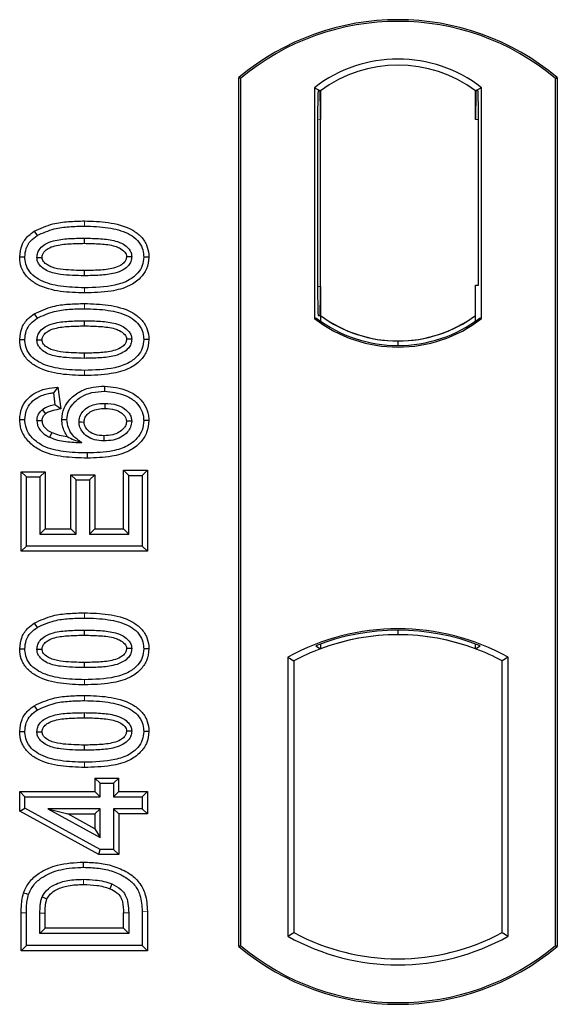
# Model space of a CAD drawing. Units: millimetres. Extents: x 0 to 420, y 0 to 297.
# Drawn here: x 108 to 111, y 179 to 185 of the extents above; entities that cross this region are included whole.
import ezdxf

# ---------------------------------------------------------------- set-up
doc = ezdxf.new("R2010")
doc.units = ezdxf.units.MM

msp = doc.modelspace()

# ---------------------------------------------------------------- linework, layer by layer
at = {"color": 7, "linetype": 'Continuous', "lineweight": 25}
for p, q in [((109.17618, 179.70913), (109.17618, 184.20913)), ((109.18491, 184.20505), (109.17618, 184.20913)), ((109.18491, 184.20505), (109.18491, 179.71321)), ((110.81745, 184.20505), (110.82618, 184.20913)), ((110.81745, 179.71321), (110.81745, 184.20505)), ((110.82618, 184.20913), (110.82618, 179.70913)), ((109.56804, 184.15699), (109.56804, 182.96127)), ((109.56804, 184.15699), (109.59946, 184.14134)), ((109.59685, 184.14116), (109.58725, 184.14048)), ((109.59946, 184.14134), (109.59946, 183.9917)), ((110.43431, 184.15699), (110.4029, 184.14134)), ((110.4029, 183.99134), (110.4029, 184.14134)), ((110.41511, 184.14134), (110.40551, 184.14134)), ((110.43431, 182.96127), (110.43431, 184.15699)), ((109.58464, 183.99067), (109.58464, 183.12751)), ((109.59946, 183.12647), (109.59946, 183.9917)), ((110.41773, 183.13413), (110.41773, 183.99134)), ((108.1174, 183.41365), (108.1317, 183.39097)), ((108.37618, 183.37757), (108.37618, 183.35078)), ((108.71078, 183.27977), (108.68397, 183.2798)), ((109.59946, 183.12647), (109.59946, 182.97692)), ((110.4029, 182.97692), (110.4029, 183.13413)), ((110.4029, 183.13413), (110.41773, 183.13413)), ((108.1174, 182.98585), (108.1317, 182.96317)), ((108.37618, 182.94978), (108.37618, 182.92298)), ((109.56804, 182.96127), (109.5759, 182.96514)), ((109.58725, 182.97769), (109.59685, 182.97702)), ((109.59946, 182.97692), (109.59946, 182.94792)), ((110.4029, 182.94792), (110.4029, 182.97692)), ((110.42646, 182.96514), (110.43431, 182.96127)), ((108.71078, 182.85198), (108.68397, 182.85201)), ((110.00118, 182.82135), (110.00118, 182.84479)), ((108.23971, 182.60642), (108.21644, 182.57653)), ((108.23971, 182.60642), (108.2539, 182.49288)), ((108.48045, 182.61113), (108.4804, 182.58433)), ((108.21644, 182.57653), (108.22423, 182.5142)), ((108.2539, 182.49288), (108.22423, 182.5142)), ((108.04158, 182.43843), (108.06839, 182.43859)), ((108.25975, 182.43816), (108.28657, 182.43822)), ((108.71079, 182.43307), (108.68397, 182.43299)), ((108.60605, 182.14874), (108.57925, 182.17554)), ((108.57925, 182.17554), (108.70297, 182.17554)), ((108.57925, 181.87164), (108.57925, 182.17554)), ((108.70297, 182.17554), (108.67618, 182.14874)), ((108.70297, 182.17554), (108.70297, 181.75571)), ((108.04938, 182.16774), (108.07618, 182.14095)), ((108.04938, 181.75571), (108.04938, 182.16774)), ((108.04938, 182.16774), (108.1731, 182.16774)), ((108.07618, 181.78251), (108.07618, 182.14095)), ((108.07618, 182.14095), (108.14631, 182.14095)), ((108.1731, 182.16774), (108.14631, 182.14095)), ((108.14631, 182.14095), (108.14631, 181.84484)), ((108.1731, 182.16774), (108.1731, 181.87164)), ((108.30653, 182.15216), (108.33332, 182.12536)), ((108.30653, 181.87164), (108.30653, 182.15216)), ((108.30653, 182.15216), (108.43025, 182.15216)), ((108.33332, 181.84484), (108.33332, 182.12536)), ((108.33332, 182.12536), (108.40345, 182.12536)), ((108.43025, 182.15216), (108.40345, 182.12536)), ((108.40345, 182.12536), (108.40345, 181.84484)), ((108.43025, 182.15216), (108.43025, 181.87164)), ((108.60605, 181.84484), (108.60605, 182.14874)), ((108.60605, 182.14874), (108.67618, 182.14874)), ((108.67618, 182.14874), (108.67618, 181.78251)), ((108.1731, 181.87164), (108.14631, 181.84484)), ((108.1731, 181.87164), (108.30653, 181.87164)), ((108.30653, 181.87164), (108.33332, 181.84484)), ((108.43025, 181.87164), (108.40345, 181.84484)), ((108.43025, 181.87164), (108.57925, 181.87164)), ((108.57925, 181.87164), (108.60605, 181.84484)), ((108.14631, 181.84484), (108.33332, 181.84484)), ((108.40345, 181.84484), (108.60605, 181.84484)), ((108.04938, 181.75571), (108.07618, 181.78251)), ((108.67618, 181.78251), (108.07618, 181.78251)), ((108.70297, 181.75571), (108.67618, 181.78251)), ((108.70297, 181.75571), (108.04938, 181.75571)), ((108.1174, 181.38378), (108.1317, 181.36109)), ((108.37618, 181.3477), (108.37618, 181.32091)), ((110.00118, 181.32347), (110.00118, 181.34691)), ((109.5759, 181.2665), (109.59946, 181.25031)), ((109.59946, 181.27545), (109.59946, 181.25031)), ((110.4029, 181.25031), (110.4029, 181.27545)), ((110.4029, 181.25031), (110.42646, 181.2665)), ((108.71078, 181.2499), (108.68397, 181.24993)), ((109.43054, 181.20657), (109.43054, 179.76169)), ((109.43054, 181.20657), (109.46196, 181.18794)), ((110.57181, 181.20657), (110.5404, 181.18794)), ((110.57181, 179.76169), (110.57181, 181.20657)), ((109.46196, 181.18794), (109.46196, 179.78033)), ((110.5404, 179.78033), (110.5404, 181.18794)), ((108.1174, 180.95598), (108.1317, 180.9333)), ((108.37618, 180.91991), (108.37618, 180.89311)), ((108.71078, 180.82211), (108.68397, 180.82214)), ((108.4312, 180.58125), (108.458, 180.55446)), ((108.4312, 180.58125), (108.55492, 180.58125)), ((108.4312, 180.58125), (108.4312, 180.51112)), ((108.458, 180.55446), (108.52813, 180.55446)), ((108.458, 180.48433), (108.458, 180.55446)), ((108.52813, 180.55446), (108.55492, 180.58125)), ((108.52813, 180.55446), (108.52813, 180.48433)), ((108.55492, 180.51112), (108.55492, 180.58125)), ((108.04159, 180.51112), (108.06839, 180.48433)), ((108.04159, 180.51112), (108.4312, 180.51112)), ((108.04159, 180.40966), (108.04159, 180.51112)), ((108.458, 180.48433), (108.4312, 180.51112)), ((108.55492, 180.51112), (108.52813, 180.48433)), ((108.55492, 180.51112), (108.70297, 180.51112)), ((108.70297, 180.51112), (108.67618, 180.48433)), ((108.70297, 180.51112), (108.70297, 180.39519)), ((108.06839, 180.48433), (108.458, 180.48433)), ((108.06839, 180.42552), (108.06839, 180.48433)), ((108.52813, 180.48433), (108.67618, 180.48433)), ((108.67618, 180.48433), (108.67618, 180.42199)), ((108.04159, 180.40966), (108.06839, 180.42552)), ((108.45112, 180.1848), (108.04159, 180.40966)), ((108.458, 180.2116), (108.06839, 180.42552)), ((108.18685, 180.42199), (108.29131, 180.39519)), ((108.458, 180.42199), (108.18685, 180.42199)), ((108.18685, 180.42199), (108.458, 180.27308)), ((108.29131, 180.39519), (108.4312, 180.39519)), ((108.4312, 180.31837), (108.29131, 180.39519)), ((108.4312, 180.39519), (108.458, 180.42199)), ((108.4312, 180.39519), (108.4312, 180.31837)), ((108.458, 180.27308), (108.458, 180.42199)), ((108.52813, 180.42199), (108.52813, 180.2116)), ((108.55492, 180.39519), (108.52813, 180.42199)), ((108.67618, 180.42199), (108.52813, 180.42199)), ((108.55492, 180.39519), (108.55492, 180.1848)), ((108.70297, 180.39519), (108.55492, 180.39519)), ((108.70297, 180.39519), (108.67618, 180.42199)), ((108.4312, 180.31837), (108.458, 180.27308)), ((108.45112, 180.1848), (108.458, 180.2116)), ((108.55492, 180.1848), (108.45112, 180.1848)), ((108.52813, 180.2116), (108.458, 180.2116)), ((108.55492, 180.1848), (108.52813, 180.2116)), ((108.04938, 179.68688), (108.04938, 179.88278)), ((108.07618, 179.71368), (108.07618, 179.88279)), ((108.14631, 179.77601), (108.14631, 179.88133)), ((108.1731, 179.80281), (108.1731, 179.88113)), ((108.57925, 179.80281), (108.57925, 179.88285)), ((108.60605, 179.88303), (108.60605, 179.77601)), ((108.67618, 179.89058), (108.67618, 179.71368)), ((108.70297, 179.8908), (108.70297, 179.68688)), ((108.14631, 179.77601), (108.1731, 179.80281)), ((108.60605, 179.77601), (108.14631, 179.77601)), ((108.57925, 179.80281), (108.1731, 179.80281)), ((108.57925, 179.80281), (108.60605, 179.77601)), ((109.43054, 179.76169), (109.46196, 179.78033)), ((110.5404, 179.78033), (110.57181, 179.76169)), ((108.04938, 179.68688), (108.07618, 179.71368)), ((108.70297, 179.68688), (108.04938, 179.68688)), ((108.67618, 179.71368), (108.07618, 179.71368)), ((108.70297, 179.68688), (108.67618, 179.71368)), ((109.17618, 179.70913), (109.18491, 179.71321)), ((110.81745, 179.71321), (110.82618, 179.70913))]:
    msp.add_line(p, q, dxfattribs=at)
at = {"color": 8, "linetype": 'Continuous', "lineweight": 18}
for p, q in [((109.59946, 183.9917), (109.58464, 183.99067)), ((110.4029, 183.99134), (110.41773, 183.99134)), ((108.37642, 183.43991), (108.37641, 183.46671)), ((108.37645, 183.09363), (108.37642, 183.12043)), ((109.58464, 183.12751), (109.59946, 183.12647)), ((108.37642, 183.01212), (108.37641, 183.03891)), ((108.37645, 182.66584), (108.37642, 182.69264)), ((108.37642, 181.41004), (108.37641, 181.43684)), ((108.37645, 181.06376), (108.37642, 181.09056)), ((108.37642, 180.98225), (108.37641, 181.00904)), ((108.37645, 180.63597), (108.37642, 180.66277)), ((108.04938, 179.88278), (108.07618, 179.88279)), ((108.14631, 179.88133), (108.1731, 179.88113)), ((108.60605, 179.88303), (108.57925, 179.88285)), ((108.70297, 179.8908), (108.67618, 179.89058))]:
    msp.add_line(p, q, dxfattribs=at)
at = {"color": 7, "linetype": 'Continuous', "lineweight": 25, "flags": 128}
for points in [[(108.04158, 183.28045), (108.05498, 183.28049), (108.06839, 183.28053)], [(108.13072, 183.27798), (108.14172, 183.27796), (108.15754, 183.27795)], [(108.62163, 183.28163), (108.61073, 183.28164), (108.59482, 183.28164)], [(108.37618, 183.20956), (108.37618, 183.19617), (108.37618, 183.18277)], [(108.04158, 182.85266), (108.05498, 182.8527), (108.06839, 182.85274)], [(108.13072, 182.85019), (108.14172, 182.85017), (108.15754, 182.85016)], [(108.62163, 182.85384), (108.61073, 182.85384), (108.59482, 182.85385)], [(108.37618, 182.78177), (108.37618, 182.76837), (108.37618, 182.75497)], [(108.15909, 182.48887), (108.16882, 182.477), (108.17609, 182.46813)], [(108.48259, 182.52199), (108.48259, 182.50859), (108.48259, 182.49519)], [(108.15754, 182.43092), (108.14519, 182.43092), (108.13072, 182.43092)], [(108.62163, 182.4297), (108.61341, 182.42966), (108.60518, 182.42963), (108.59482, 182.42958)], [(108.34891, 182.42556), (108.36149, 182.42542), (108.37571, 182.42527)], [(108.20803, 182.37067), (108.20265, 182.35955), (108.19635, 182.34654)], [(108.47813, 182.35398), (108.47811, 182.34058), (108.47809, 182.32718)], [(108.39164, 182.26484), (108.39166, 182.25145), (108.39167, 182.23805)], [(108.04158, 181.25058), (108.05498, 181.25062), (108.06839, 181.25066)], [(108.13072, 181.24811), (108.14172, 181.24809), (108.15754, 181.24808)], [(108.62163, 181.25176), (108.61073, 181.25177), (108.59482, 181.25177)], [(108.37618, 181.17969), (108.37618, 181.16629), (108.37618, 181.1529)], [(108.04158, 180.82279), (108.05498, 180.82283), (108.06839, 180.82287)], [(108.13072, 180.82032), (108.14172, 180.8203), (108.15754, 180.82029)], [(108.62163, 180.82397), (108.61073, 180.82397), (108.59482, 180.82398)], [(108.37618, 180.7519), (108.37618, 180.7385), (108.37618, 180.7251)], [(108.37289, 180.11887), (108.37287, 180.13227), (108.37285, 180.14567)], [(108.51863, 180.03267), (108.51374, 180.02019), (108.50884, 180.00772)], [(108.0619, 179.98695), (108.07458, 179.9826), (108.08726, 179.97825)], [(108.15824, 179.96619), (108.17047, 179.96071), (108.1827, 179.95522)]]:
    msp.add_lwpolyline(points, dxfattribs=at)
at = {"color": 8, "linetype": 'Continuous', "lineweight": 18, "flags": 128}
msp.add_lwpolyline([(108.37204, 180.05653), (108.37202, 180.04314), (108.37199, 180.02974)], dxfattribs=at)
at = {"color": 7, "linetype": 'Continuous', "lineweight": 25}
for centre, radius, start, end in [((110.00118, 183.22476), 1.28437, 50.03379, 129.96621), ((110.00118, 183.22476), 1.27564, 50.21653, 129.78347), ((110.00118, 183.59611), 0.70866, 52.32316, 127.67684), ((110.00118, 183.59611), 0.67724, 53.61773, 126.38227), ((110.00118, 183.52215), 0.70866, 232.32316, 307.67684), ((110.00118, 183.52215), 0.7008, 232.63796, 307.36204), ((110.00139, 183.52215), 0.67736, 233.60367, 269.98254), ((110.00118, 183.52215), 0.67724, 233.61773, 306.38227), ((110.00097, 183.52215), 0.67736, 270.01746, 306.39633), ((110.00118, 180.18205), 1.17272, 60.88316, 119.11684), ((110.00118, 180.18205), 1.16486, 68.58683, 111.41317), ((110.00153, 180.18205), 1.14142, 90.01746, 110.62493), ((110.00118, 180.18205), 1.1413, 69.39141, 110.60859), ((110.00083, 180.18205), 1.14142, 69.37507, 89.98254), ((110.00118, 180.18205), 1.1413, 110.60859, 118.194), ((110.00118, 180.18205), 1.1413, 61.806, 69.39141), ((110.00118, 180.78621), 1.1413, 241.806, 298.194), ((110.00118, 180.78621), 1.17272, 240.88316, 299.11684), ((110.00118, 180.69351), 1.28437, 230.03379, 309.96621), ((110.00118, 180.69351), 1.27564, 230.21653, 309.78347)]:
    msp.add_arc(centre, radius, start, end, dxfattribs=at)
for centre, major_axis, ratio, start_param, end_param in [((109.58726, 183.99012), (-0.00001, 0.15037), 0.0174338, 0.001218, 1.5671483), ((109.59683, 183.99079), (0.00002, 0.15037), 0.017476, 4.7184796, 6.2844092), ((110.40551, 183.99134), (0, 0.15), 0.0174551, 0, 1.5707963), ((110.41511, 183.99134), (0, 0.15), 0.0174551, 4.712389, 6.2831853), ((109.58726, 183.12806), (0.00001, 0.15037), 0.0174338, 1.5744443, 3.1403747), ((109.59683, 183.12739), (-0.00002, 0.15037), 0.017476, 3.1403687, 4.7062991)]:
    msp.add_ellipse(centre, major_axis=major_axis, ratio=ratio, start_param=start_param, end_param=end_param, dxfattribs=at)
for points, knots in [([(108.1174, 183.41365), (108.14904, 183.42821), (108.2054, 183.45415), (108.29467, 183.46475), (108.34903, 183.46605), (108.37641, 183.46671)], [0, 0, 0, 0, 0.3884614, 0.6920627, 1, 1, 1, 1]), ([(108.37641, 183.46671), (108.41786, 183.46548), (108.50114, 183.46302), (108.60211, 183.4369), (108.66831, 183.39169), (108.70028, 183.34662), (108.70994, 183.30652), (108.71062, 183.28486), (108.71078, 183.27977)], [0, 0, 0, 0, 0.29162, 0.5858606, 0.7161853, 0.8476767, 0.9642096, 1, 1, 1, 1]), ([(108.04158, 183.28045), (108.04378, 183.30165), (108.04797, 183.34196), (108.08047, 183.38706), (108.10662, 183.40588), (108.1174, 183.41365)], [0, 0, 0, 0, 0.3945514, 0.7504625, 1, 1, 1, 1]), ([(108.1317, 183.39097), (108.16076, 183.40421), (108.21362, 183.4283), (108.29791, 183.43805), (108.35013, 183.43929), (108.37642, 183.43991)], [0, 0, 0, 0, 0.3775863, 0.6866042, 1, 1, 1, 1]), ([(108.37642, 183.43991), (108.41792, 183.43869), (108.4949, 183.43642), (108.58659, 183.41284), (108.64457, 183.37652), (108.67368, 183.33926), (108.68317, 183.30433), (108.6838, 183.28516), (108.68397, 183.2798)], [0, 0, 0, 0, 0.3233764, 0.5998395, 0.7245035, 0.8505209, 0.9582446, 1, 1, 1, 1]), ([(108.06839, 183.28053), (108.06966, 183.29547), (108.07224, 183.32552), (108.09628, 183.36489), (108.12006, 183.3824), (108.1317, 183.39097)], [0, 0, 0, 0, 0.3354889, 0.6749438, 1, 1, 1, 1]), ([(108.13072, 183.27798), (108.1315, 183.28637), (108.13305, 183.30323), (108.14863, 183.32734), (108.17592, 183.34994), (108.22655, 183.36872), (108.29554, 183.37622), (108.34913, 183.37712), (108.37618, 183.37757)], [0, 0, 0, 0, 0.0858675, 0.1723544, 0.2873931, 0.4467304, 0.7207809, 1, 1, 1, 1]), ([(108.15754, 183.27795), (108.1581, 183.28377), (108.1592, 183.29502), (108.17091, 183.31109), (108.19147, 183.32733), (108.23549, 183.34288), (108.2991, 183.3495), (108.35033, 183.35035), (108.37618, 183.35078)], [0, 0, 0, 0, 0.0692134, 0.1338749, 0.2324262, 0.3820748, 0.688199, 1, 1, 1, 1]), ([(108.37618, 183.37757), (108.40422, 183.37706), (108.45848, 183.37607), (108.52743, 183.36823), (108.57666, 183.34919), (108.6033, 183.32839), (108.61793, 183.30652), (108.62135, 183.29097), (108.6216, 183.28268), (108.62163, 183.28163)], [0, 0, 0, 0, 0.2929851, 0.5669296, 0.7187245, 0.8380137, 0.9134445, 0.9890348, 1, 1, 1, 1]), ([(108.37618, 183.35078), (108.4042, 183.35025), (108.45722, 183.34925), (108.51908, 183.34215), (108.56137, 183.32646), (108.58175, 183.31216), (108.59338, 183.29498), (108.59434, 183.28612), (108.59482, 183.28164)], [0, 0, 0, 0, 0.3431095, 0.6490898, 0.7529938, 0.8926733, 0.9457207, 1, 1, 1, 1]), ([(108.37645, 183.09363), (108.335, 183.09483), (108.25172, 183.09724), (108.1507, 183.12316), (108.08446, 183.16827), (108.05234, 183.21315), (108.04246, 183.25336), (108.04175, 183.27517), (108.04158, 183.28045)], [0, 0, 0, 0, 0.2913179, 0.5852794, 0.7154256, 0.8467378, 0.9629223, 1, 1, 1, 1]), ([(108.37642, 183.12043), (108.33493, 183.12162), (108.25809, 183.12383), (108.16645, 183.14718), (108.10847, 183.18326), (108.07901, 183.22035), (108.06924, 183.25552), (108.06858, 183.27497), (108.06839, 183.28053)], [0, 0, 0, 0, 0.32292293, 0.59800506, 0.72264897, 0.84861906, 0.95664404, 1, 1, 1, 1]), ([(108.37618, 183.18277), (108.33512, 183.18353), (108.27168, 183.1847), (108.19744, 183.19958), (108.1605, 183.22169), (108.14143, 183.24097), (108.13197, 183.26057), (108.13111, 183.27259), (108.13072, 183.27798)], [0, 0, 0, 0, 0.4296957, 0.6640472, 0.7783213, 0.874738, 0.9439236, 1, 1, 1, 1]), ([(108.37618, 183.20956), (108.33965, 183.21031), (108.28378, 183.21145), (108.21889, 183.22175), (108.18475, 183.23763), (108.16701, 183.25186), (108.15845, 183.26677), (108.15782, 183.27448), (108.15754, 183.27795)], [0, 0, 0, 0, 0.4478803, 0.68501, 0.7953406, 0.9061838, 0.9578173, 1, 1, 1, 1]), ([(108.59482, 183.28164), (108.59424, 183.27599), (108.59312, 183.26516), (108.58159, 183.24925), (108.56065, 183.23299), (108.51629, 183.2174), (108.4527, 183.21082), (108.40184, 183.20998), (108.37618, 183.20956)], [0, 0, 0, 0, 0.0675269, 0.1293152, 0.2305573, 0.384716, 0.6896235, 1, 1, 1, 1]), ([(108.62163, 183.28163), (108.62083, 183.27331), (108.61923, 183.25662), (108.60351, 183.23257), (108.57559, 183.21001), (108.52463, 183.1915), (108.45589, 183.18408), (108.40291, 183.18321), (108.37618, 183.18277)], [0, 0, 0, 0, 0.0853032, 0.1711476, 0.2881999, 0.4516779, 0.723415, 1, 1, 1, 1]), ([(108.68397, 183.2798), (108.68257, 183.2648), (108.67975, 183.23469), (108.65213, 183.19214), (108.6042, 183.15401), (108.50882, 183.12372), (108.42959, 183.12175), (108.37642, 183.12043)], [0, 0, 0, 0, 0.1160417, 0.2329764, 0.3837052, 0.5864504, 1, 1, 1, 1]), ([(108.71078, 183.27977), (108.70836, 183.25854), (108.70377, 183.21845), (108.66513, 183.16633), (108.60336, 183.1226), (108.50216, 183.09705), (108.42289, 183.0949), (108.37645, 183.09363)], [0, 0, 0, 0, 0.1478655, 0.2791882, 0.441818, 0.6729243, 1, 1, 1, 1]), ([(108.1174, 182.98585), (108.14904, 183.00042), (108.2054, 183.02636), (108.29467, 183.03696), (108.34903, 183.03826), (108.37641, 183.03891)], [0, 0, 0, 0, 0.3884614, 0.6920627, 1, 1, 1, 1]), ([(108.1317, 182.96317), (108.16076, 182.97642), (108.21362, 183.00051), (108.29791, 183.01026), (108.35013, 183.0115), (108.37642, 183.01212)], [0, 0, 0, 0, 0.3775863, 0.6866042, 1, 1, 1, 1]), ([(108.37641, 183.03891), (108.41786, 183.03769), (108.50114, 183.03522), (108.60211, 183.0091), (108.66831, 182.9639), (108.70028, 182.91883), (108.70994, 182.87872), (108.71062, 182.85707), (108.71078, 182.85198)], [0, 0, 0, 0, 0.29162, 0.5858606, 0.7161853, 0.8476767, 0.9642096, 1, 1, 1, 1]), ([(108.37642, 183.01212), (108.41792, 183.0109), (108.4949, 183.00863), (108.58659, 182.98505), (108.64457, 182.94873), (108.67368, 182.91147), (108.68317, 182.87654), (108.6838, 182.85737), (108.68397, 182.85201)], [0, 0, 0, 0, 0.3233764, 0.5998395, 0.7245035, 0.8505209, 0.9582446, 1, 1, 1, 1]), ([(108.04158, 182.85266), (108.04378, 182.87385), (108.04797, 182.91417), (108.08047, 182.95926), (108.10662, 182.97809), (108.1174, 182.98585)], [0, 0, 0, 0, 0.39455137, 0.75046254, 1, 1, 1, 1]), ([(108.06839, 182.85274), (108.06966, 182.86768), (108.07224, 182.89773), (108.09628, 182.9371), (108.12006, 182.95461), (108.1317, 182.96317)], [0, 0, 0, 0, 0.3354889, 0.6749438, 1, 1, 1, 1]), ([(108.13072, 182.85019), (108.1315, 182.85858), (108.13305, 182.87544), (108.14863, 182.89955), (108.17592, 182.92215), (108.22655, 182.94093), (108.29554, 182.94843), (108.34913, 182.94933), (108.37618, 182.94978)], [0, 0, 0, 0, 0.0858675, 0.1723544, 0.2873931, 0.4467304, 0.7207809, 1, 1, 1, 1]), ([(108.37618, 182.94978), (108.40422, 182.94927), (108.45848, 182.94827), (108.52743, 182.94044), (108.57666, 182.9214), (108.6033, 182.9006), (108.61793, 182.87872), (108.62135, 182.86317), (108.6216, 182.85489), (108.62163, 182.85384)], [0, 0, 0, 0, 0.2929851, 0.5669296, 0.7187245, 0.8380137, 0.9134445, 0.9890348, 1, 1, 1, 1]), ([(108.15754, 182.85016), (108.1581, 182.85597), (108.1592, 182.86723), (108.17091, 182.8833), (108.19147, 182.89954), (108.23549, 182.91509), (108.2991, 182.92171), (108.35033, 182.92256), (108.37618, 182.92298)], [0, 0, 0, 0, 0.0692134, 0.1338749, 0.2324262, 0.3820748, 0.688199, 1, 1, 1, 1]), ([(108.37618, 182.92298), (108.4042, 182.92246), (108.45722, 182.92146), (108.51908, 182.91436), (108.56137, 182.89866), (108.58175, 182.88437), (108.59338, 182.86719), (108.59434, 182.85833), (108.59482, 182.85385)], [0, 0, 0, 0, 0.3431095, 0.6490898, 0.7529938, 0.8926733, 0.9457207, 1, 1, 1, 1]), ([(108.37645, 182.66584), (108.335, 182.66704), (108.25172, 182.66945), (108.1507, 182.69537), (108.08446, 182.74048), (108.05234, 182.78536), (108.04246, 182.82557), (108.04175, 182.84738), (108.04158, 182.85266)], [0, 0, 0, 0, 0.2913179, 0.5852794, 0.7154256, 0.8467378, 0.9629223, 1, 1, 1, 1]), ([(108.37642, 182.69264), (108.33493, 182.69383), (108.25809, 182.69604), (108.16645, 182.71939), (108.10847, 182.75547), (108.07901, 182.79256), (108.06924, 182.82773), (108.06858, 182.84717), (108.06839, 182.85274)], [0, 0, 0, 0, 0.32292293, 0.59800506, 0.72264897, 0.84861906, 0.95664404, 1, 1, 1, 1]), ([(108.37618, 182.75497), (108.33512, 182.75573), (108.27168, 182.7569), (108.19744, 182.77179), (108.1605, 182.79389), (108.14143, 182.81318), (108.13197, 182.83277), (108.13111, 182.8448), (108.13072, 182.85019)], [0, 0, 0, 0, 0.4296957, 0.6640472, 0.7783213, 0.874738, 0.9439236, 1, 1, 1, 1]), ([(108.37618, 182.78177), (108.33965, 182.78252), (108.28378, 182.78365), (108.21889, 182.79396), (108.18475, 182.80984), (108.16701, 182.82407), (108.15845, 182.83898), (108.15782, 182.84669), (108.15754, 182.85016)], [0, 0, 0, 0, 0.4478803, 0.68501, 0.7953406, 0.9061838, 0.9578173, 1, 1, 1, 1]), ([(108.59482, 182.85385), (108.59424, 182.84819), (108.59312, 182.83736), (108.58159, 182.82146), (108.56065, 182.8052), (108.51629, 182.7896), (108.4527, 182.78303), (108.40184, 182.78219), (108.37618, 182.78177)], [0, 0, 0, 0, 0.0675269, 0.1293152, 0.2305573, 0.384716, 0.6896235, 1, 1, 1, 1]), ([(108.62163, 182.85384), (108.62083, 182.84552), (108.61923, 182.82883), (108.60351, 182.80478), (108.57559, 182.78222), (108.52463, 182.7637), (108.45589, 182.75629), (108.40291, 182.75541), (108.37618, 182.75497)], [0, 0, 0, 0, 0.08530317, 0.17114761, 0.28819988, 0.4516779, 0.72341504, 1, 1, 1, 1]), ([(108.68397, 182.85201), (108.68257, 182.83701), (108.67975, 182.8069), (108.65213, 182.76435), (108.6042, 182.72622), (108.50882, 182.69593), (108.42959, 182.69396), (108.37642, 182.69264)], [0, 0, 0, 0, 0.1160417, 0.2329764, 0.3837052, 0.5864504, 1, 1, 1, 1]), ([(108.71078, 182.85198), (108.70836, 182.83074), (108.70377, 182.79066), (108.66513, 182.73854), (108.60336, 182.6948), (108.50216, 182.66926), (108.42289, 182.6671), (108.37645, 182.66584)], [0, 0, 0, 0, 0.1478655, 0.2791882, 0.441818, 0.6729243, 1, 1, 1, 1]), ([(108.04158, 182.43843), (108.04344, 182.45827), (108.04689, 182.49506), (108.07581, 182.54166), (108.11911, 182.57822), (108.17636, 182.59956), (108.21916, 182.6042), (108.23971, 182.60642)], [0, 0, 0, 0, 0.204305, 0.3789407, 0.5531289, 0.7855762, 1, 1, 1, 1]), ([(108.25975, 182.43816), (108.26218, 182.45866), (108.26677, 182.49743), (108.30399, 182.5486), (108.35551, 182.58793), (108.41882, 182.60856), (108.4611, 182.61032), (108.48045, 182.61113)], [0, 0, 0, 0, 0.1959447, 0.3705282, 0.5924402, 0.8134728, 1, 1, 1, 1]), ([(108.28657, 182.43822), (108.28803, 182.45272), (108.29096, 182.48178), (108.31788, 182.52371), (108.35942, 182.55871), (108.41728, 182.5812), (108.45865, 182.58325), (108.4804, 182.58433)], [0, 0, 0, 0, 0.160441, 0.3217336, 0.5401286, 0.7581957, 1, 1, 1, 1]), ([(108.4804, 182.58433), (108.51707, 182.58066), (108.57256, 182.57511), (108.63492, 182.53888), (108.66834, 182.50081), (108.68252, 182.46353), (108.68362, 182.44042), (108.68397, 182.43299)], [0, 0, 0, 0, 0.3879181, 0.5870992, 0.753465, 0.9206343, 1, 1, 1, 1]), ([(108.48045, 182.61113), (108.52137, 182.60692), (108.58422, 182.60046), (108.65487, 182.55783), (108.69309, 182.51242), (108.70909, 182.46861), (108.71038, 182.44164), (108.71079, 182.43307)], [0, 0, 0, 0, 0.37679187, 0.57877077, 0.74930392, 0.9203803, 1, 1, 1, 1]), ([(108.06839, 182.43859), (108.06985, 182.45475), (108.07278, 182.48724), (108.09892, 182.52728), (108.13905, 182.55787), (108.17992, 182.57166), (108.20809, 182.57542), (108.21644, 182.57653)], [0, 0, 0, 0, 0.2154147, 0.4331366, 0.6177835, 0.8867318, 1, 1, 1, 1]), ([(108.13072, 182.43092), (108.13186, 182.44103), (108.13401, 182.46025), (108.14778, 182.47873), (108.15679, 182.4868), (108.15909, 182.48887)], [0, 0, 0, 0, 0.4523741, 0.8597889, 1, 1, 1, 1]), ([(108.22423, 182.5142), (108.21285, 182.51199), (108.18961, 182.5075), (108.1694, 182.49516), (108.15909, 182.48887)], [0, 0, 0, 0, 0.4898021, 1, 1, 1, 1]), ([(108.2539, 182.49288), (108.24064, 182.49033), (108.22069, 182.4865), (108.19392, 182.47946), (108.18211, 182.47195), (108.17609, 182.46813)], [0, 0, 0, 0, 0.4930877, 0.7418471, 1, 1, 1, 1]), ([(108.34891, 182.42556), (108.34974, 182.43473), (108.35154, 182.45458), (108.36892, 182.48256), (108.39649, 182.5048), (108.4359, 182.51986), (108.46539, 182.5212), (108.48259, 182.52199)], [0, 0, 0, 0, 0.1490277, 0.3223245, 0.520062, 0.7201738, 1, 1, 1, 1]), ([(108.37571, 182.42527), (108.37638, 182.43232), (108.37771, 182.4465), (108.39151, 182.46667), (108.41484, 182.48431), (108.44742, 182.49397), (108.47108, 182.49479), (108.48259, 182.49519)], [0, 0, 0, 0, 0.1475526, 0.2967439, 0.4999753, 0.7567241, 1, 1, 1, 1]), ([(108.48259, 182.52199), (108.50412, 182.52082), (108.54019, 182.51886), (108.58297, 182.49721), (108.60715, 182.47399), (108.61976, 182.45101), (108.62103, 182.4365), (108.62163, 182.4297)], [0, 0, 0, 0, 0.3479972, 0.5830563, 0.7642749, 0.8895156, 1, 1, 1, 1]), ([(108.48259, 182.49519), (108.5001, 182.49439), (108.52938, 182.49306), (108.56393, 182.47722), (108.58249, 182.46074), (108.59298, 182.4452), (108.59419, 182.43491), (108.59482, 182.42958)], [0, 0, 0, 0, 0.3671674, 0.613759, 0.7841865, 0.888255, 1, 1, 1, 1]), ([(108.39167, 182.23805), (108.35028, 182.23916), (108.26716, 182.24138), (108.16188, 182.26575), (108.0908, 182.3162), (108.05194, 182.3686), (108.04248, 182.41322), (108.04168, 182.43549), (108.04158, 182.43843)], [0, 0, 0, 0, 0.2769312, 0.5561924, 0.7032257, 0.851178, 0.9802981, 1, 1, 1, 1]), ([(108.39164, 182.26484), (108.35023, 182.26598), (108.27355, 182.26809), (108.17759, 182.28971), (108.11463, 182.33119), (108.07839, 182.37611), (108.06921, 182.41576), (108.06849, 182.43563), (108.06839, 182.43859)], [0, 0, 0, 0, 0.3053014, 0.5652507, 0.7090421, 0.8535944, 0.9782126, 1, 1, 1, 1]), ([(108.13072, 182.43092), (108.13143, 182.42287), (108.13296, 182.4053), (108.1487, 182.37867), (108.17173, 182.35935), (108.18959, 182.35006), (108.19635, 182.34654)], [0, 0, 0, 0, 0.2129452, 0.4645336, 0.7975601, 1, 1, 1, 1]), ([(108.15754, 182.43092), (108.15817, 182.43711), (108.15941, 182.4492), (108.16832, 182.46113), (108.17437, 182.46658), (108.17609, 182.46813)], [0, 0, 0, 0, 0.42844387, 0.83717453, 1, 1, 1, 1]), ([(108.15754, 182.43092), (108.1582, 182.4246), (108.15951, 182.41204), (108.17269, 182.39306), (108.1899, 182.38001), (108.20339, 182.37306), (108.20803, 182.37067)], [0, 0, 0, 0, 0.22675459, 0.45038199, 0.81117325, 1, 1, 1, 1]), ([(108.28811, 182.34983), (108.27795, 182.36771), (108.26221, 182.39545), (108.2604, 182.42697), (108.25975, 182.43816)], [0, 0, 0, 0, 0.6449699, 1, 1, 1, 1]), ([(108.36364, 182.31878), (108.34684, 182.33005), (108.31773, 182.34959), (108.29146, 182.39376), (108.28821, 182.42334), (108.28657, 182.43822)], [0, 0, 0, 0, 0.4041197, 0.7002448, 1, 1, 1, 1]), ([(108.68397, 182.43299), (108.68236, 182.41616), (108.67913, 182.38237), (108.6485, 182.33572), (108.59676, 182.29541), (108.50716, 182.26844), (108.43578, 182.26622), (108.39164, 182.26484)], [0, 0, 0, 0, 0.1331297, 0.2674221, 0.4311231, 0.6482426, 1, 1, 1, 1]), ([(108.71079, 182.43307), (108.70862, 182.41193), (108.70431, 182.36992), (108.66591, 182.31437), (108.60399, 182.26829), (108.508, 182.24168), (108.43395, 182.23937), (108.39167, 182.23805)], [0, 0, 0, 0, 0.1504208, 0.2989205, 0.4684094, 0.6964432, 1, 1, 1, 1]), ([(108.62163, 182.4297), (108.6204, 182.41893), (108.61808, 182.39854), (108.59764, 182.36953), (108.56731, 182.34513), (108.52444, 182.32949), (108.49396, 182.32797), (108.47809, 182.32718)], [0, 0, 0, 0, 0.1642811, 0.3109241, 0.5317739, 0.7561378, 1, 1, 1, 1]), ([(108.59482, 182.42958), (108.59406, 182.42265), (108.59261, 182.40941), (108.5785, 182.389), (108.55613, 182.37031), (108.52031, 182.35607), (108.49346, 182.35474), (108.47813, 182.35398)], [0, 0, 0, 0, 0.1346688, 0.257444, 0.4749845, 0.7003308, 1, 1, 1, 1]), ([(108.47809, 182.32718), (108.46171, 182.32811), (108.43164, 182.3298), (108.39094, 182.34805), (108.36411, 182.37431), (108.35055, 182.40209), (108.34939, 182.41859), (108.34891, 182.42556)], [0, 0, 0, 0, 0.27135385, 0.4982413, 0.72614775, 0.88430438, 1, 1, 1, 1]), ([(108.47813, 182.35398), (108.46238, 182.3549), (108.43611, 182.35642), (108.40431, 182.37252), (108.38622, 182.39093), (108.37691, 182.40915), (108.37608, 182.42038), (108.37571, 182.42527)], [0, 0, 0, 0, 0.33953892, 0.56638261, 0.756692, 0.89408991, 1, 1, 1, 1]), ([(108.19635, 182.34654), (108.20985, 182.34118), (108.23684, 182.33045), (108.29328, 182.32098), (108.33569, 182.31966), (108.36364, 182.31878)], [0, 0, 0, 0, 0.2546111, 0.5089383, 1, 1, 1, 1]), ([(108.20803, 182.37067), (108.22078, 182.36565), (108.24663, 182.35549), (108.27415, 182.35173), (108.28811, 182.34983)], [0, 0, 0, 0, 0.4931878, 1, 1, 1, 1]), ([(108.28811, 182.34983), (108.29864, 182.34391), (108.31993, 182.33196), (108.34897, 182.3232), (108.36364, 182.31878)], [0, 0, 0, 0, 0.4949655, 1, 1, 1, 1]), ([(108.1174, 181.38378), (108.14904, 181.39834), (108.2054, 181.42428), (108.29467, 181.43488), (108.34903, 181.43618), (108.37641, 181.43684)], [0, 0, 0, 0, 0.3884614, 0.6920627, 1, 1, 1, 1]), ([(108.1317, 181.36109), (108.16076, 181.37434), (108.21362, 181.39843), (108.29791, 181.40818), (108.35013, 181.40942), (108.37642, 181.41004)], [0, 0, 0, 0, 0.3775863, 0.6866042, 1, 1, 1, 1]), ([(108.37641, 181.43684), (108.41786, 181.43561), (108.50114, 181.43315), (108.60211, 181.40703), (108.66831, 181.36182), (108.70028, 181.31675), (108.70994, 181.27664), (108.71062, 181.25499), (108.71078, 181.2499)], [0, 0, 0, 0, 0.29162, 0.5858606, 0.7161853, 0.8476767, 0.9642096, 1, 1, 1, 1]), ([(108.37642, 181.41004), (108.41792, 181.40882), (108.4949, 181.40655), (108.58659, 181.38297), (108.64457, 181.34665), (108.67368, 181.30939), (108.68317, 181.27446), (108.6838, 181.25529), (108.68397, 181.24993)], [0, 0, 0, 0, 0.3233764, 0.5998395, 0.7245035, 0.8505209, 0.9582446, 1, 1, 1, 1]), ([(108.04158, 181.25058), (108.04378, 181.27178), (108.04797, 181.31209), (108.08047, 181.35719), (108.10662, 181.37601), (108.1174, 181.38378)], [0, 0, 0, 0, 0.3945514, 0.7504625, 1, 1, 1, 1]), ([(108.06839, 181.25066), (108.06966, 181.2656), (108.07224, 181.29565), (108.09628, 181.33502), (108.12006, 181.35253), (108.1317, 181.36109)], [0, 0, 0, 0, 0.3354889, 0.6749438, 1, 1, 1, 1]), ([(108.13072, 181.24811), (108.1315, 181.2565), (108.13305, 181.27336), (108.14863, 181.29747), (108.17592, 181.32007), (108.22655, 181.33885), (108.29554, 181.34635), (108.34913, 181.34725), (108.37618, 181.3477)], [0, 0, 0, 0, 0.0858675, 0.1723544, 0.2873931, 0.4467304, 0.7207809, 1, 1, 1, 1]), ([(108.15754, 181.24808), (108.1581, 181.2539), (108.1592, 181.26515), (108.17091, 181.28122), (108.19147, 181.29746), (108.23549, 181.31301), (108.2991, 181.31963), (108.35033, 181.32048), (108.37618, 181.32091)], [0, 0, 0, 0, 0.0692134, 0.1338749, 0.2324262, 0.3820748, 0.688199, 1, 1, 1, 1]), ([(108.37618, 181.3477), (108.40422, 181.34719), (108.45848, 181.3462), (108.52743, 181.33836), (108.57666, 181.31932), (108.6033, 181.29852), (108.61793, 181.27665), (108.62135, 181.2611), (108.6216, 181.25281), (108.62163, 181.25176)], [0, 0, 0, 0, 0.2929851, 0.5669296, 0.7187245, 0.8380137, 0.9134445, 0.9890348, 1, 1, 1, 1]), ([(108.37618, 181.32091), (108.4042, 181.32038), (108.45722, 181.31938), (108.51908, 181.31228), (108.56137, 181.29659), (108.58175, 181.28229), (108.59338, 181.26511), (108.59434, 181.25625), (108.59482, 181.25177)], [0, 0, 0, 0, 0.3431095, 0.6490898, 0.7529938, 0.8926733, 0.9457207, 1, 1, 1, 1]), ([(108.37645, 181.06376), (108.335, 181.06496), (108.25172, 181.06737), (108.1507, 181.09329), (108.08446, 181.1384), (108.05234, 181.18328), (108.04246, 181.22349), (108.04175, 181.2453), (108.04158, 181.25058)], [0, 0, 0, 0, 0.2913179, 0.5852794, 0.7154256, 0.8467378, 0.9629223, 1, 1, 1, 1]), ([(108.37642, 181.09056), (108.33493, 181.09175), (108.25809, 181.09396), (108.16645, 181.11731), (108.10847, 181.15339), (108.07901, 181.19048), (108.06924, 181.22565), (108.06858, 181.2451), (108.06839, 181.25066)], [0, 0, 0, 0, 0.32292293, 0.59800506, 0.72264897, 0.84861906, 0.95664404, 1, 1, 1, 1]), ([(108.37618, 181.1529), (108.33512, 181.15366), (108.27168, 181.15483), (108.19744, 181.16971), (108.1605, 181.19182), (108.14143, 181.2111), (108.13197, 181.2307), (108.13111, 181.24272), (108.13072, 181.24811)], [0, 0, 0, 0, 0.42969566, 0.66404719, 0.77832129, 0.87473803, 0.94392362, 1, 1, 1, 1]), ([(108.37618, 181.17969), (108.33965, 181.18044), (108.28378, 181.18158), (108.21889, 181.19188), (108.18475, 181.20776), (108.16701, 181.22199), (108.15845, 181.2369), (108.15782, 181.24461), (108.15754, 181.24808)], [0, 0, 0, 0, 0.4478803, 0.68501, 0.7953406, 0.9061838, 0.9578173, 1, 1, 1, 1]), ([(108.59482, 181.25177), (108.59424, 181.24612), (108.59312, 181.23529), (108.58159, 181.21938), (108.56065, 181.20312), (108.51629, 181.18753), (108.4527, 181.18095), (108.40184, 181.18011), (108.37618, 181.17969)], [0, 0, 0, 0, 0.0675269, 0.1293152, 0.2305573, 0.384716, 0.6896235, 1, 1, 1, 1]), ([(108.62163, 181.25176), (108.62083, 181.24344), (108.61923, 181.22675), (108.60351, 181.2027), (108.57559, 181.18014), (108.52463, 181.16163), (108.45589, 181.15421), (108.40291, 181.15334), (108.37618, 181.1529)], [0, 0, 0, 0, 0.08530317, 0.17114761, 0.28819988, 0.4516779, 0.72341504, 1, 1, 1, 1]), ([(108.68397, 181.24993), (108.68257, 181.23493), (108.67975, 181.20482), (108.65213, 181.16227), (108.6042, 181.12414), (108.50882, 181.09385), (108.42959, 181.09188), (108.37642, 181.09056)], [0, 0, 0, 0, 0.1160417, 0.2329764, 0.3837052, 0.5864504, 1, 1, 1, 1]), ([(108.71078, 181.2499), (108.70836, 181.22867), (108.70377, 181.18858), (108.66513, 181.13646), (108.60336, 181.09272), (108.50216, 181.06718), (108.42289, 181.06503), (108.37645, 181.06376)], [0, 0, 0, 0, 0.1478655, 0.2791882, 0.441818, 0.6729243, 1, 1, 1, 1]), ([(108.1174, 180.95598), (108.14904, 180.97055), (108.2054, 180.99649), (108.29467, 181.00709), (108.34903, 181.00839), (108.37641, 181.00904)], [0, 0, 0, 0, 0.3884614, 0.6920627, 1, 1, 1, 1]), ([(108.37641, 181.00904), (108.41786, 181.00782), (108.50114, 181.00535), (108.60211, 180.97923), (108.66831, 180.93403), (108.70028, 180.88896), (108.70994, 180.84885), (108.71062, 180.8272), (108.71078, 180.82211)], [0, 0, 0, 0, 0.29162, 0.5858606, 0.7161853, 0.8476767, 0.9642096, 1, 1, 1, 1]), ([(108.04158, 180.82279), (108.04378, 180.84398), (108.04797, 180.8843), (108.08047, 180.92939), (108.10662, 180.94822), (108.1174, 180.95598)], [0, 0, 0, 0, 0.39455137, 0.75046254, 1, 1, 1, 1]), ([(108.1317, 180.9333), (108.16076, 180.94655), (108.21362, 180.97064), (108.29791, 180.98039), (108.35013, 180.98163), (108.37642, 180.98225)], [0, 0, 0, 0, 0.3775863, 0.6866042, 1, 1, 1, 1]), ([(108.37642, 180.98225), (108.41792, 180.98103), (108.4949, 180.97876), (108.58659, 180.95517), (108.64457, 180.91886), (108.67368, 180.8816), (108.68317, 180.84667), (108.6838, 180.8275), (108.68397, 180.82214)], [0, 0, 0, 0, 0.3233764, 0.5998395, 0.7245035, 0.8505209, 0.9582446, 1, 1, 1, 1]), ([(108.06839, 180.82287), (108.06966, 180.83781), (108.07224, 180.86786), (108.09628, 180.90723), (108.12006, 180.92474), (108.1317, 180.9333)], [0, 0, 0, 0, 0.33548889, 0.67494377, 1, 1, 1, 1]), ([(108.13072, 180.82032), (108.1315, 180.82871), (108.13305, 180.84557), (108.14863, 180.86968), (108.17592, 180.89228), (108.22655, 180.91106), (108.29554, 180.91856), (108.34913, 180.91946), (108.37618, 180.91991)], [0, 0, 0, 0, 0.08586754, 0.17235443, 0.28739312, 0.4467304, 0.72078093, 1, 1, 1, 1]), ([(108.37618, 180.91991), (108.40422, 180.9194), (108.45848, 180.9184), (108.52743, 180.91057), (108.57666, 180.89153), (108.6033, 180.87073), (108.61793, 180.84885), (108.62135, 180.8333), (108.6216, 180.82502), (108.62163, 180.82397)], [0, 0, 0, 0, 0.2929851, 0.5669296, 0.7187245, 0.8380137, 0.9134445, 0.9890348, 1, 1, 1, 1]), ([(108.15754, 180.82029), (108.1581, 180.8261), (108.1592, 180.83736), (108.17091, 180.85343), (108.19147, 180.86967), (108.23549, 180.88522), (108.2991, 180.89184), (108.35033, 180.89269), (108.37618, 180.89311)], [0, 0, 0, 0, 0.0692134, 0.1338749, 0.2324262, 0.3820748, 0.688199, 1, 1, 1, 1]), ([(108.37618, 180.89311), (108.4042, 180.89259), (108.45722, 180.89159), (108.51908, 180.88449), (108.56137, 180.86879), (108.58175, 180.8545), (108.59338, 180.83732), (108.59434, 180.82846), (108.59482, 180.82398)], [0, 0, 0, 0, 0.34310949, 0.64908977, 0.75299379, 0.89267333, 0.94572065, 1, 1, 1, 1]), ([(108.37645, 180.63597), (108.335, 180.63717), (108.25172, 180.63958), (108.1507, 180.6655), (108.08446, 180.7106), (108.05234, 180.75549), (108.04246, 180.7957), (108.04175, 180.81751), (108.04158, 180.82279)], [0, 0, 0, 0, 0.2913179, 0.5852794, 0.7154256, 0.8467378, 0.9629223, 1, 1, 1, 1]), ([(108.37642, 180.66277), (108.33493, 180.66396), (108.25809, 180.66617), (108.16645, 180.68952), (108.10847, 180.7256), (108.07901, 180.76269), (108.06924, 180.79786), (108.06858, 180.8173), (108.06839, 180.82287)], [0, 0, 0, 0, 0.32292293, 0.59800506, 0.72264897, 0.84861906, 0.95664404, 1, 1, 1, 1]), ([(108.37618, 180.7251), (108.33512, 180.72586), (108.27168, 180.72703), (108.19744, 180.74192), (108.1605, 180.76402), (108.14143, 180.78331), (108.13197, 180.8029), (108.13111, 180.81493), (108.13072, 180.82032)], [0, 0, 0, 0, 0.4296957, 0.6640472, 0.7783213, 0.874738, 0.9439236, 1, 1, 1, 1]), ([(108.37618, 180.7519), (108.33965, 180.75265), (108.28378, 180.75378), (108.21889, 180.76409), (108.18475, 180.77997), (108.16701, 180.7942), (108.15845, 180.80911), (108.15782, 180.81682), (108.15754, 180.82029)], [0, 0, 0, 0, 0.4478803, 0.68501, 0.7953406, 0.9061838, 0.9578173, 1, 1, 1, 1]), ([(108.59482, 180.82398), (108.59424, 180.81832), (108.59312, 180.80749), (108.58159, 180.79159), (108.56065, 180.77533), (108.51629, 180.75973), (108.4527, 180.75315), (108.40184, 180.75232), (108.37618, 180.7519)], [0, 0, 0, 0, 0.0675269, 0.1293152, 0.2305573, 0.384716, 0.6896235, 1, 1, 1, 1]), ([(108.62163, 180.82397), (108.62083, 180.81565), (108.61923, 180.79896), (108.60351, 180.77491), (108.57559, 180.75235), (108.52463, 180.73383), (108.45589, 180.72642), (108.40291, 180.72554), (108.37618, 180.7251)], [0, 0, 0, 0, 0.0853032, 0.1711476, 0.2881999, 0.4516779, 0.723415, 1, 1, 1, 1]), ([(108.68397, 180.82214), (108.68257, 180.80714), (108.67975, 180.77703), (108.65213, 180.73448), (108.6042, 180.69635), (108.50882, 180.66606), (108.42959, 180.66409), (108.37642, 180.66277)], [0, 0, 0, 0, 0.1160417, 0.2329764, 0.3837052, 0.5864504, 1, 1, 1, 1]), ([(108.71078, 180.82211), (108.70836, 180.80087), (108.70377, 180.76079), (108.66513, 180.70867), (108.60336, 180.66493), (108.50216, 180.63939), (108.42289, 180.63723), (108.37645, 180.63597)], [0, 0, 0, 0, 0.1478655, 0.2791882, 0.441818, 0.6729243, 1, 1, 1, 1]), ([(108.0619, 179.98695), (108.07068, 180.00617), (108.0891, 180.0465), (108.15056, 180.09803), (108.24661, 180.13939), (108.32701, 180.14339), (108.37285, 180.14567)], [0, 0, 0, 0, 0.1689342, 0.3545312, 0.6319773, 1, 1, 1, 1]), ([(108.37285, 180.14567), (108.40019, 180.14469), (108.45475, 180.14274), (108.53584, 180.12461), (108.60681, 180.09171), (108.66275, 180.04354), (108.69795, 179.97476), (108.70114, 179.92151), (108.70297, 179.8908)], [0, 0, 0, 0, 0.173343, 0.3459736, 0.5236445, 0.6647406, 0.8066694, 1, 1, 1, 1]), ([(108.08726, 179.97825), (108.09648, 179.99743), (108.11428, 180.03445), (108.1738, 180.07983), (108.26047, 180.11395), (108.33306, 180.11713), (108.37289, 180.11887)], [0, 0, 0, 0, 0.1863021, 0.3593789, 0.6484226, 1, 1, 1, 1]), ([(108.37289, 180.11887), (108.39872, 180.11797), (108.45027, 180.11618), (108.52507, 180.09964), (108.58912, 180.07037), (108.63943, 180.02921), (108.67185, 179.96749), (108.67458, 179.91905), (108.67618, 179.89058)], [0, 0, 0, 0, 0.1796862, 0.3586035, 0.5293403, 0.6658774, 0.8035744, 1, 1, 1, 1]), ([(108.15824, 179.96619), (108.16512, 179.97764), (108.18086, 180.00382), (108.22795, 180.03424), (108.29378, 180.05425), (108.34505, 180.05574), (108.37204, 180.05653)], [0, 0, 0, 0, 0.1625762, 0.3717803, 0.6692958, 1, 1, 1, 1]), ([(108.37204, 180.05653), (108.39277, 180.05588), (108.42791, 180.05477), (108.47722, 180.04663), (108.50476, 180.03735), (108.51863, 180.03267)], [0, 0, 0, 0, 0.4166207, 0.7061637, 1, 1, 1, 1]), ([(108.51863, 180.03267), (108.53556, 180.02453), (108.56367, 180.01102), (108.5926, 179.97351), (108.6045, 179.93062), (108.60552, 179.89916), (108.60605, 179.88303)], [0, 0, 0, 0, 0.29774132, 0.49425142, 0.74068979, 1, 1, 1, 1]), ([(108.04938, 179.88278), (108.04954, 179.89313), (108.04986, 179.91384), (108.05236, 179.94894), (108.05839, 179.97298), (108.0619, 179.98695)], [0, 0, 0, 0, 0.295173, 0.5904043, 1, 1, 1, 1]), ([(108.1827, 179.95522), (108.18802, 179.96397), (108.20049, 179.98447), (108.2392, 180.00925), (108.2979, 180.02764), (108.34544, 180.02899), (108.37199, 180.02974)], [0, 0, 0, 0, 0.1425213, 0.3342173, 0.6281364, 1, 1, 1, 1]), ([(108.37199, 180.02974), (108.39489, 180.02895), (108.42951, 180.02777), (108.47533, 180.01924), (108.49762, 180.01158), (108.50884, 180.00772)], [0, 0, 0, 0, 0.4927989, 0.74478935, 1, 1, 1, 1]), ([(108.50884, 180.00772), (108.52156, 180.0018), (108.54289, 179.99187), (108.56495, 179.96652), (108.57762, 179.93035), (108.5786, 179.90188), (108.57925, 179.88285)], [0, 0, 0, 0, 0.26900457, 0.45106527, 0.63315509, 1, 1, 1, 1]), ([(108.07618, 179.88279), (108.07635, 179.89314), (108.07669, 179.91431), (108.07916, 179.94646), (108.08455, 179.96761), (108.08726, 179.97825)], [0, 0, 0, 0, 0.3222738, 0.6589611, 1, 1, 1, 1]), ([(108.14631, 179.88133), (108.14667, 179.8955), (108.14722, 179.91688), (108.15093, 179.94551), (108.15579, 179.95926), (108.15824, 179.96619)], [0, 0, 0, 0, 0.49363851, 0.74460945, 1, 1, 1, 1]), ([(108.1731, 179.88113), (108.17339, 179.8935), (108.17383, 179.91214), (108.17667, 179.93712), (108.18068, 179.94916), (108.1827, 179.95522)], [0, 0, 0, 0, 0.49446355, 0.74519254, 1, 1, 1, 1])]:
    msp.add_open_spline(points, degree=3, knots=knots, dxfattribs=at)

doc.saveas('drawing.dxf')
